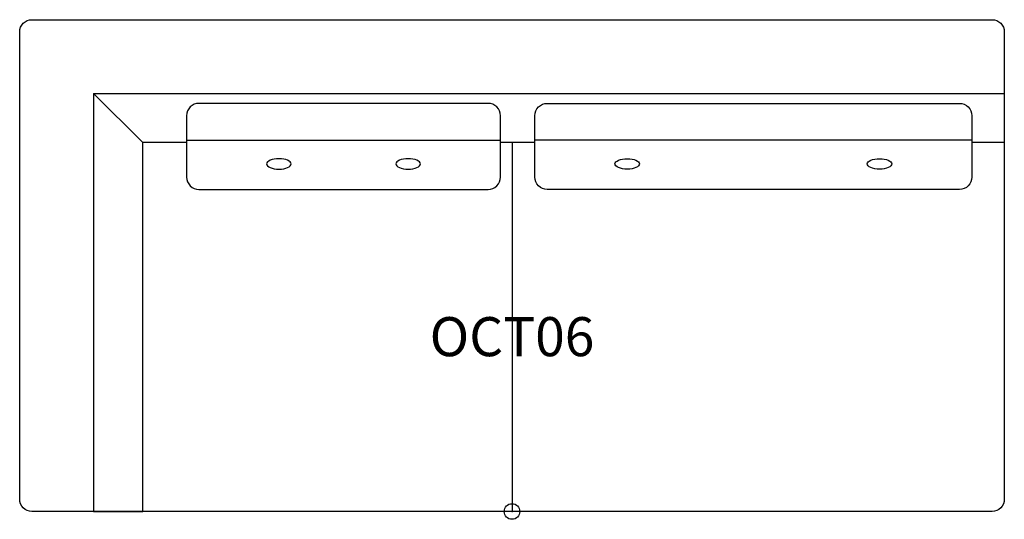
# Model space of a CAD drawing. Units: inches. Extents: x -31.5 to 31.5, y -0.5 to 31.5.
import ezdxf
from ezdxf.enums import TextEntityAlignment as Align

# ---------------------------------------------------------------- set-up
doc = ezdxf.new("R2010")
doc.units = ezdxf.units.IN
doc.header["$MEASUREMENT"] = 0
doc.header["$PDMODE"] = 32
doc.header["$PDSIZE"] = -2
doc.layers.add('AFUCH-P-ST', color=2, linetype='Continuous')
doc.layers.add('AFUCH-P-TN', color=2, linetype='Continuous', lineweight=9)
doc.styles.get("Standard").update_dxf_attribs({"font": 'monotxt.shx'})

msp = doc.modelspace()

# ---------------------------------------------------------------- linework, layer by layer
at = {"layer": 'AFUCH-P-ST'}
for p, q in [((-20.816, 23.773), (-0.737, 23.773)), ((0, 23.622), (0, 0)), ((29.418, 23.773), (1.466, 23.773))]:
    msp.add_line(p, q, dxfattribs=at)
for points in [[(-30.709, 31.496), (30.709, 31.496, -0.414214), (31.496, 30.709), (31.496, 0.787, -0.414214), (30.709, 0), (-30.709, 0, -0.414214), (-31.496, 0.787), (-31.496, 30.709, -0.414214)], [(-1.525, 26.135), (-20.029, 26.135, 0.414214), (-20.816, 25.348), (-20.816, 21.411, 0.414214), (-20.029, 20.624), (-1.525, 20.624, 0.414214), (-0.737, 21.411), (-0.737, 25.348, 0.414214)], [(2.253, 26.135), (28.631, 26.135, -0.414214), (29.418, 25.348), (29.418, 21.411, -0.414214), (28.631, 20.624), (2.253, 20.624, -0.414214), (1.466, 21.411), (1.466, 25.348, -0.414214)]]:
    msp.add_lwpolyline(points, format="xyb", close=True, dxfattribs=at)
for points in [[(-20.816, 23.622), (-23.622, 23.622), (-26.772, 26.772), (31.496, 26.772), (31.496, 23.622), (29.418, 23.622)], [(1.466, 23.622), (-0.737, 23.622)]]:
    msp.add_lwpolyline(points, dxfattribs=at)
msp.add_lwpolyline([(-23.622, 21.173), (-23.622, 23.622), (-26.772, 26.772), (-26.772, 0), (-23.622, 0), (-23.622, 1.094)], close=True, dxfattribs=at)
at = {"layer": 'AFUCH-P-ST', "extrusion": (0, 0, -1)}
for centre in [(-14.911, 22.258), (-6.643, 22.258)]:
    msp.add_ellipse(centre, major_axis=(0.787, 0), ratio=0.427042, dxfattribs=at)
at = {"layer": 'AFUCH-P-ST'}
for centre in [(7.371, 22.258), (23.513, 22.258)]:
    msp.add_ellipse(centre, major_axis=(-0.787, 0), ratio=0.427042, dxfattribs=at)
msp.add_point((0, 0), dxfattribs=at)

# ---------------------------------------------------------------- texts
at = {"layer": 'AFUCH-P-TN'}
msp.add_text('OCT06', height=2.5, dxfattribs=at).set_placement((0, 9.167), align=Align.BOTTOM_CENTER)

doc.saveas('drawing.dxf')
